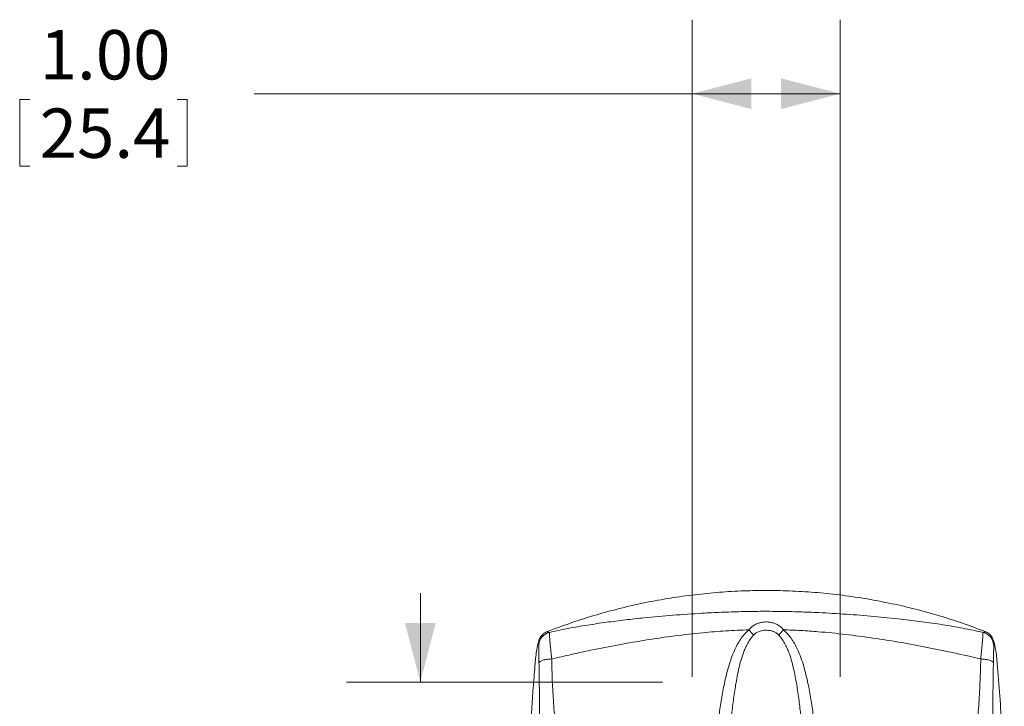
# Model space of a CAD drawing. Units: inches. Extents: x 0.5 to 16.5, y 0.2 to 10.8.
# Drawn here: x 5.8 to 7.5, y 7.2 to 8.4 of the extents above; entities that cross this region are included whole.
import ezdxf

# ---------------------------------------------------------------- set-up
doc = ezdxf.new("R2010")
doc.units = ezdxf.units.IN
doc.header["$MEASUREMENT"] = 0
doc.styles.add('SLDTEXTSTYLE0', font='TXT', dxfattribs={"width": 0.75})
doc.dimstyles.new('SLDDIMSTYLE4', dxfattribs={"dimtxt": 0.083333, "dimasz": 0.1, "dimexe": 0, "dimexo": 0.0625, "dimgap": 0.020833, "dimtad": 0, "dimtih": 1, "dimtoh": 1, "dimlfac": 4, "dimrnd": 1e-09, "dimzin": 4, "dimdsep": 46, "dimtxsty": 'SLDTEXTSTYLE0', "dimsah": 1, "dimcen": 0.09, "dimadec": 0, "dimazin": 1, "dimtfac": 1, "dimtofl": 0, "dimtmove": 0, "dimatfit": 3, "dimfxl": 0, "dimfrac": 2, "dimtolj": 1, "dimtzin": 12, "dimarcsym": 0})
doc.dimstyles.new('SLDDIMSTYLE5', dxfattribs={"dimtxt": 0.083333, "dimasz": 0.1, "dimexe": 0, "dimexo": 0.0625, "dimgap": 0.020833, "dimtad": 0, "dimtih": 1, "dimtoh": 1, "dimlfac": 4, "dimrnd": 1e-09, "dimzin": 12, "dimdsep": 46, "dimtxsty": 'SLDTEXTSTYLE0', "dimsah": 1, "dimcen": 0.09, "dimadec": 0, "dimazin": 3, "dimtfac": 1, "dimtmove": 0, "dimatfit": 0, "dimfxl": 0, "dimfrac": 2, "dimtolj": 1, "dimtzin": 12, "dimarcsym": 0})

# ---------------------------------------------------------------- blocks, each defined once
blk = doc.blocks.new('_D_32')
at = {"color": 7, "linetype": 'Continuous', "lineweight": 0}
for p, q in [((6.4854, 7.2553), (6.4854, 7.4053)), ((6.8945, 7.2553), (6.3604, 7.2553)), ((6.8945, 7.1733), (6.3604, 7.1733)), ((6.4854, 6.7754), (6.4854, 7.1733)), ((6.2354, 6.7754), (6.4854, 6.7754)), ((5.8671, 6.7654), (5.8671, 6.6529)), ((5.8671, 6.7654), (5.884, 6.7654)), ((6.0884, 6.7654), (6.0715, 6.7654)), ((6.0884, 6.7654), (6.0884, 6.6529)), ((5.8671, 6.6529), (5.884, 6.6529)), ((6.0884, 6.6529), (6.0715, 6.6529))]:
    blk.add_line(p, q, dxfattribs=at)
for points in [[(6.4854, 7.2553), (6.5114, 7.3553), (6.4594, 7.3553)], [(6.4854, 7.1733), (6.4594, 7.0733), (6.5114, 7.0733)]]:
    blk.add_solid(points, dxfattribs=at)
at = {"color": 7, "linetype": 'Continuous', "lineweight": 0, "char_height": 0.08333, "attachment_point": 1, "style": 'SLDTEXTSTYLE0'}
for s, insert in [('.33', (5.9009, 6.8828)), ('8.3', (5.9009, 6.7504))]:
    blk.add_mtext(s, dxfattribs=dict(at, insert=insert))
blk = doc.blocks.new('_D_33')
at = {"color": 7, "linetype": 'Continuous', "lineweight": 0}
for p, q in [((6.9445, 7.2643), (6.9445, 8.3741)), ((7.1945, 7.2643), (7.1945, 8.3741)), ((6.9445, 8.2491), (6.2048, 8.2491)), ((7.1945, 8.2491), (6.9445, 8.2491)), ((5.8087, 8.2392), (5.8087, 8.1266)), ((5.8087, 8.2392), (5.8256, 8.2392)), ((6.0916, 8.2392), (6.0747, 8.2392)), ((6.0916, 8.2392), (6.0916, 8.1266)), ((5.8087, 8.1266), (5.8256, 8.1266)), ((6.0916, 8.1266), (6.0747, 8.1266))]:
    blk.add_line(p, q, dxfattribs=at)
for points in [[(6.9445, 8.2491), (7.0445, 8.2231), (7.0445, 8.2751)], [(7.1945, 8.2491), (7.0945, 8.2751), (7.0945, 8.2231)]]:
    blk.add_solid(points, dxfattribs=at)
at = {"color": 7, "linetype": 'Continuous', "lineweight": 0, "char_height": 0.08333, "attachment_point": 1, "style": 'SLDTEXTSTYLE0'}
for s, insert in [('1.00', (5.8425, 8.3565)), ('25.4', (5.8425, 8.2241))]:
    blk.add_mtext(s, dxfattribs=dict(at, insert=insert))

msp = doc.modelspace()

# ---------------------------------------------------------------- linework, layer by layer
at = {"color": 7, "linetype": 'Continuous', "lineweight": 15}
for centre, radius, start, end in [((6.7087, 7.3163), 0.0234, 103.2786, 174.9636), ((6.9718, 7.2787), 0.0944, 36.1618, 43.3655), ((7.1672, 7.2787), 0.0944, 136.6345, 143.8382), ((7.4304, 7.3163), 0.0234, 5.0387, 76.7214)]:
    msp.add_arc(centre, radius, start, end, dxfattribs=at)
for points, knots in [([(7.4394, 7.3405), (7.4266, 7.3454), (7.401, 7.355), (7.3617, 7.3675), (7.322, 7.3786), (7.2814, 7.388), (7.2403, 7.3959), (7.1984, 7.4021), (7.1563, 7.4066), (7.1143, 7.4093), (7.0728, 7.4103), (7.0316, 7.4096), (6.9904, 7.4072), (6.949, 7.4031), (6.9075, 7.3973), (6.8659, 7.3898), (6.8245, 7.3804), (6.7829, 7.3692), (6.7412, 7.3561), (6.7135, 7.3457), (6.6996, 7.3405)], [0, 0, 0, 0, 0.054253, 0.108506, 0.163117, 0.217728, 0.273462, 0.329197, 0.385317, 0.441438, 0.49569, 0.549943, 0.604552, 0.65916, 0.714888, 0.770616, 0.82673, 0.882845, 0.941367, 1, 1, 1, 1]), ([(6.7033, 7.3391), (6.7139, 7.3414), (6.7352, 7.3461), (6.7673, 7.3516), (6.7993, 7.3563), (6.8313, 7.3604), (6.8689, 7.3644), (6.9121, 7.3683), (6.9556, 7.3713), (6.9938, 7.3732), (7.0266, 7.3743), (7.0595, 7.3749), (7.0924, 7.3747), (7.1254, 7.374), (7.163, 7.3724), (7.205, 7.37), (7.2515, 7.3663), (7.294, 7.362), (7.3326, 7.3573), (7.3673, 7.3523), (7.4018, 7.3465), (7.4245, 7.3416), (7.4358, 7.3391)], [0, 0, 0, 0, 0.044921, 0.089899, 0.133747, 0.177604, 0.221455, 0.287646, 0.353837, 0.398014, 0.442197, 0.486372, 0.530812, 0.575261, 0.619704, 0.682665, 0.745645, 0.808603, 0.856444, 0.904311, 0.952171, 1, 1, 1, 1]), ([(7.0404, 7.3435), (7.0417, 7.345), (7.0443, 7.3479), (7.0483, 7.3509), (7.0526, 7.3533), (7.0573, 7.3551), (7.0628, 7.3564), (7.0686, 7.3569), (7.0743, 7.3567), (7.08, 7.3556), (7.0857, 7.3537), (7.0913, 7.3507), (7.0957, 7.347), (7.0979, 7.3444), (7.0986, 7.3435)], [0, 0, 0, 0, 0.089291, 0.178576, 0.230465, 0.31709, 0.403702, 0.482929, 0.570641, 0.65836, 0.736537, 0.841611, 0.946706, 1, 1, 1, 1]), ([(6.6857, 7.3253), (6.6861, 7.3265), (6.687, 7.329), (6.689, 7.3324), (6.6916, 7.3355), (6.6944, 7.3377), (6.6971, 7.3394), (6.6988, 7.3402), (6.6996, 7.3405)], [0, 0, 0, 0, 0.182185, 0.369651, 0.551836, 0.739308, 0.86873, 1, 1, 1, 1]), ([(6.6996, 7.3405), (6.6997, 7.3405), (6.6998, 7.3402), (6.7001, 7.3398), (6.7008, 7.3395), (6.7019, 7.3393), (6.7028, 7.3392), (6.7033, 7.3391)], [0, 0, 0, 0, 0.104239, 0.327985, 0.551802, 0.775874, 1, 1, 1, 1]), ([(6.7033, 7.3391), (6.7033, 7.3389), (6.7033, 7.3386), (6.7033, 7.3368), (6.7035, 7.3336), (6.7039, 7.3283), (6.7045, 7.3215), (6.7053, 7.3134), (6.7062, 7.3043), (6.7069, 7.2976), (6.7072, 7.2943)], [0, 0, 0, 0, 0.0928, 0.185602, 0.320899, 0.456203, 0.592521, 0.728843, 0.864419, 1, 1, 1, 1]), ([(7.0404, 7.3435), (7.0274, 7.343), (7.0014, 7.342), (6.9595, 7.3386), (6.9149, 7.3335), (6.8677, 7.3266), (6.8206, 7.3185), (6.7781, 7.3101), (6.7403, 7.302), (6.7182, 7.2969), (6.7072, 7.2943)], [0, 0, 0, 0, 0.115769, 0.23168, 0.373088, 0.514504, 0.656383, 0.798265, 0.89912, 1, 1, 1, 1]), ([(6.9804, 7.0606), (6.9808, 7.0735), (6.9816, 7.0992), (6.9838, 7.1376), (6.9868, 7.1722), (6.9903, 7.2029), (6.9943, 7.2298), (6.9987, 7.2526), (7.0031, 7.2712), (7.0072, 7.2859), (7.0121, 7.3002), (7.0175, 7.3126), (7.0231, 7.323), (7.0288, 7.3316), (7.0346, 7.3385), (7.0388, 7.3421), (7.0404, 7.3435)], [0, 0, 0, 0, 0.1289935, 0.2580301, 0.3870151, 0.4792229, 0.5714531, 0.6636267, 0.7155568, 0.7675728, 0.8194899, 0.8712849, 0.9069241, 0.9426107, 0.9781356, 1, 1, 1, 1]), ([(7.091, 7.3344), (7.0905, 7.335), (7.0888, 7.3367), (7.0855, 7.339), (7.081, 7.341), (7.0762, 7.3423), (7.072, 7.3428), (7.0679, 7.3429), (7.0639, 7.3425), (7.0598, 7.3416), (7.0561, 7.3402), (7.0528, 7.3384), (7.0499, 7.3364), (7.0485, 7.3349), (7.048, 7.3344)], [0, 0, 0, 0, 0.050187, 0.152985, 0.255884, 0.360635, 0.465433, 0.517843, 0.617768, 0.717661, 0.777295, 0.867724, 0.958091, 1, 1, 1, 1]), ([(7.0986, 7.3435), (7.1002, 7.3421), (7.1044, 7.3385), (7.1102, 7.3316), (7.116, 7.323), (7.1216, 7.3126), (7.127, 7.3002), (7.1319, 7.2859), (7.1359, 7.2712), (7.1403, 7.2526), (7.1447, 7.2298), (7.1487, 7.2029), (7.1523, 7.1722), (7.1552, 7.1376), (7.1574, 7.0992), (7.1583, 7.0735), (7.1587, 7.0606)], [0, 0, 0, 0, 0.021869, 0.057395, 0.093082, 0.128722, 0.180521, 0.232443, 0.284463, 0.336398, 0.428575, 0.520809, 0.61302, 0.741993, 0.871018, 1, 1, 1, 1]), ([(7.4319, 7.2943), (7.4168, 7.2978), (7.3867, 7.3047), (7.3414, 7.3141), (7.2958, 7.3225), (7.2499, 7.3299), (7.2037, 7.336), (7.1631, 7.34), (7.128, 7.3425), (7.1084, 7.3432), (7.0986, 7.3435)], [0, 0, 0, 0, 0.137286, 0.274587, 0.411871, 0.54985, 0.687852, 0.825806, 0.912873, 1, 1, 1, 1]), ([(7.4319, 7.2943), (7.4321, 7.2969), (7.4326, 7.302), (7.4334, 7.3099), (7.4342, 7.3177), (7.4348, 7.325), (7.4353, 7.3309), (7.4356, 7.3353), (7.4358, 7.3383), (7.4358, 7.3388), (7.4358, 7.3391)], [0, 0, 0, 0, 0.104724, 0.209446, 0.342398, 0.475346, 0.606295, 0.737239, 0.868624, 1, 1, 1, 1]), ([(7.4358, 7.3391), (7.4363, 7.3392), (7.4372, 7.3393), (7.4382, 7.3395), (7.439, 7.3398), (7.4393, 7.3402), (7.4394, 7.3405), (7.4394, 7.3405)], [0, 0, 0, 0, 0.224076, 0.448199, 0.671939, 0.895762, 1, 1, 1, 1]), ([(7.4394, 7.3405), (7.4406, 7.34), (7.443, 7.3389), (7.4462, 7.3366), (7.449, 7.3338), (7.4511, 7.3308), (7.4525, 7.328), (7.4531, 7.3262), (7.4534, 7.3253)], [0, 0, 0, 0, 0.182101, 0.369484, 0.551584, 0.738962, 0.868554, 1, 1, 1, 1]), ([(6.7872, 6.7741), (6.787, 6.7744), (6.7814, 6.7814), (6.7707, 6.7954), (6.7558, 6.8166), (6.7415, 6.8383), (6.7279, 6.8606), (6.715, 6.8834), (6.7036, 6.9053), (6.6936, 6.9261), (6.6857, 6.9437), (6.6791, 6.9593), (6.674, 6.9729), (6.6701, 6.9868), (6.668, 7.0011), (6.6671, 7.0154), (6.667, 7.0298), (6.6674, 7.0442), (6.6681, 7.0779), (6.6691, 7.1313), (6.6723, 7.192), (6.6755, 7.2407), (6.6782, 7.2731), (6.6801, 7.2974), (6.6825, 7.3135), (6.6846, 7.3214), (6.6857, 7.3253)], [0, 0, 0, 0, 0.001687, 0.04608, 0.090485, 0.134877, 0.179741, 0.224619, 0.269484, 0.306525, 0.343567, 0.368508, 0.393446, 0.418307, 0.442793, 0.467326, 0.491968, 0.51666, 0.541279, 0.665557, 0.790988, 0.853742, 0.916495, 0.958093, 0.979045, 1, 1, 1, 1]), ([(6.6853, 7.3183), (6.6853, 7.3189), (6.6853, 7.3201), (6.6854, 7.3218), (6.6855, 7.3233), (6.6856, 7.3245), (6.6857, 7.3251), (6.6857, 7.3253)], [0, 0, 0, 0, 0.2252057, 0.4504232, 0.6752207, 0.9000283, 1, 1, 1, 1]), ([(6.6858, 7.2881), (6.6858, 7.2902), (6.6857, 7.2944), (6.6855, 7.3002), (6.6854, 7.3055), (6.6853, 7.31), (6.6853, 7.3137), (6.6853, 7.3162), (6.6853, 7.3177), (6.6853, 7.3181), (6.6853, 7.3183)], [0, 0, 0, 0, 0.132073, 0.267715, 0.404105, 0.543746, 0.679166, 0.817592, 0.908201, 1, 1, 1, 1]), ([(7.3519, 6.7741), (7.3589, 6.7833), (7.3728, 6.8012), (7.3918, 6.8291), (7.4094, 6.8573), (7.4236, 6.8826), (7.4352, 6.9044), (7.4445, 6.9225), (7.4532, 6.941), (7.4609, 6.9599), (7.4663, 6.9765), (7.4695, 6.9907), (7.4709, 7.0023), (7.4717, 7.014), (7.4717, 7.0377), (7.4712, 7.0759), (7.4699, 7.1286), (7.4673, 7.1837), (7.4638, 7.2389), (7.4606, 7.2782), (7.4583, 7.3018), (7.4568, 7.3124), (7.4548, 7.3201), (7.4534, 7.3253)], [0, 0, 0, 0, 0.059355, 0.116353, 0.173378, 0.230377, 0.26531, 0.300327, 0.335295, 0.370152, 0.404953, 0.424907, 0.444919, 0.464972, 0.484982, 0.566844, 0.661381, 0.75592, 0.850594, 0.945267, 0.958893, 0.972513, 1, 1, 1, 1]), ([(7.4538, 7.3183), (7.4538, 7.318), (7.4538, 7.3174), (7.4538, 7.315), (7.4538, 7.3119), (7.4537, 7.3079), (7.4536, 7.3031), (7.4535, 7.2981), (7.4533, 7.293), (7.4533, 7.2897), (7.4532, 7.2881)], [0, 0, 0, 0, 0.128199, 0.259855, 0.391552, 0.525968, 0.65844, 0.793935, 0.896164, 1, 1, 1, 1]), ([(7.4534, 7.3253), (7.4534, 7.3251), (7.4535, 7.3245), (7.4536, 7.3233), (7.4537, 7.3218), (7.4538, 7.3201), (7.4538, 7.3189), (7.4538, 7.3183)], [0, 0, 0, 0, 0.099971, 0.324768, 0.549576, 0.774783, 1, 1, 1, 1]), ([(6.6858, 7.2881), (6.686, 7.2884), (6.6863, 7.2892), (6.6877, 7.2903), (6.6897, 7.2913), (6.6924, 7.2923), (6.6957, 7.2931), (6.6994, 7.2937), (6.7032, 7.2941), (6.7059, 7.2942), (6.7072, 7.2943)], [0, 0, 0, 0, 0.1181693, 0.2420051, 0.3699292, 0.5, 0.6300708, 0.7579949, 0.8818307, 1, 1, 1, 1]), ([(6.8686, 6.7777), (6.8572, 6.7906), (6.8344, 6.8164), (6.8014, 6.8562), (6.777, 6.8872), (6.7605, 6.909), (6.7515, 6.9212), (6.7426, 6.9335), (6.7338, 6.9459), (6.7251, 6.9586), (6.7167, 6.9719), (6.7088, 6.9861), (6.7019, 7.0009), (6.6964, 7.016), (6.6925, 7.0312), (6.6897, 7.0463), (6.688, 7.0613), (6.6869, 7.0774), (6.6866, 7.0945), (6.6868, 7.1125), (6.6869, 7.1304), (6.6869, 7.1541), (6.6869, 7.1836), (6.6867, 7.2187), (6.6863, 7.2537), (6.686, 7.2766), (6.6858, 7.2881)], [0, 0, 0, 0, 0.090174, 0.180257, 0.270222, 0.296722, 0.323226, 0.349669, 0.375992, 0.402597, 0.430175, 0.458627, 0.487359, 0.515426, 0.542606, 0.569515, 0.595899, 0.621891, 0.654011, 0.685888, 0.717309, 0.748729, 0.811556, 0.874348, 0.937149, 1, 1, 1, 1]), ([(6.7072, 7.2943), (6.7075, 7.2819), (6.7081, 7.2571), (6.7103, 7.2199), (6.7131, 7.1826), (6.7159, 7.1514), (6.7184, 7.1265), (6.7203, 7.1078), (6.7226, 7.0893), (6.7256, 7.0724), (6.7292, 7.0572), (6.7334, 7.0439), (6.7383, 7.0313), (6.7444, 7.0195), (6.7525, 7.0065), (6.7628, 6.9923), (6.7752, 6.9766), (6.7881, 6.9608), (6.8013, 6.9449), (6.8146, 6.9292), (6.828, 6.9134), (6.8413, 6.8977), (6.8643, 6.8707), (6.8968, 6.8324), (6.9241, 6.7987), (6.9378, 6.7819)], [0, 0, 0, 0, 0.065124, 0.130262, 0.195468, 0.260754, 0.293422, 0.326098, 0.358468, 0.389887, 0.414309, 0.438098, 0.460949, 0.483103, 0.505822, 0.538249, 0.5722, 0.606928, 0.641746, 0.67646, 0.711187, 0.745942, 0.780729, 0.890261, 1, 1, 1, 1]), ([(7.2012, 6.7819), (7.2128, 6.7962), (7.236, 6.8248), (7.2716, 6.867), (7.2994, 6.8997), (7.3193, 6.9231), (7.3312, 6.9372), (7.3431, 6.9514), (7.3549, 6.9656), (7.3664, 6.9799), (7.3775, 6.9939), (7.3869, 7.0071), (7.3946, 7.0195), (7.4007, 7.0313), (7.4057, 7.0439), (7.4098, 7.0572), (7.4135, 7.0724), (7.4165, 7.0893), (7.4188, 7.1078), (7.4207, 7.1265), (7.4232, 7.1514), (7.426, 7.1826), (7.4288, 7.2199), (7.431, 7.2571), (7.4316, 7.2819), (7.4319, 7.2943)], [0, 0, 0, 0, 0.093126, 0.186115, 0.278895, 0.310088, 0.341256, 0.372463, 0.403767, 0.434818, 0.465151, 0.494193, 0.516911, 0.539061, 0.561918, 0.58571, 0.610132, 0.641549, 0.67392, 0.706594, 0.739258, 0.804539, 0.869742, 0.934878, 1, 1, 1, 1]), ([(7.4532, 7.2881), (7.4531, 7.2766), (7.4527, 7.2537), (7.4523, 7.2187), (7.4521, 7.1836), (7.4521, 7.1541), (7.4522, 7.1304), (7.4522, 7.1126), (7.4524, 7.0945), (7.4521, 7.0774), (7.4511, 7.0613), (7.4493, 7.0463), (7.4466, 7.0312), (7.4426, 7.016), (7.4373, 7.0011), (7.4307, 6.9868), (7.4232, 6.9733), (7.4152, 6.9605), (7.407, 6.9484), (7.3987, 6.9366), (7.3864, 6.9196), (7.37, 6.8975), (7.3478, 6.8689), (7.3236, 6.8391), (7.2974, 6.8081), (7.2795, 6.7878), (7.2705, 6.7777)], [0, 0, 0, 0, 0.062848, 0.125646, 0.188436, 0.251258, 0.282676, 0.314094, 0.345977, 0.378095, 0.404083, 0.430463, 0.457369, 0.484548, 0.512622, 0.539936, 0.566989, 0.593408, 0.61874, 0.643778, 0.668868, 0.728225, 0.787591, 0.858329, 0.92914, 1, 1, 1, 1]), ([(7.4319, 7.2943), (7.4332, 7.2942), (7.4358, 7.2941), (7.4397, 7.2937), (7.4433, 7.2931), (7.4466, 7.2923), (7.4494, 7.2913), (7.4514, 7.2903), (7.4527, 7.2892), (7.4531, 7.2884), (7.4532, 7.2881)], [0, 0, 0, 0, 0.118169, 0.242005, 0.369929, 0.5, 0.630071, 0.757995, 0.881831, 1, 1, 1, 1])]:
    msp.add_open_spline(points, degree=3, knots=knots, dxfattribs=at)
at = {"color": 8, "linetype": 'Continuous', "lineweight": 15}
for points, knots in [([(7.048, 7.3344), (7.0468, 7.3331), (7.0437, 7.3294), (7.0393, 7.3228), (7.0351, 7.3147), (7.031, 7.3047), (7.027, 7.2928), (7.0234, 7.2789), (7.0204, 7.2649), (7.0172, 7.2467), (7.0139, 7.2245), (7.0109, 7.198), (7.0083, 7.1683), (7.006, 7.1354), (7.0044, 7.1029), (7.0038, 7.0824), (7.0035, 7.074)], [0, 0, 0, 0, 0.020396, 0.054859, 0.089454, 0.124015, 0.177828, 0.231734, 0.285724, 0.339649, 0.439063, 0.538514, 0.637952, 0.772239, 0.906552, 1, 1, 1, 1]), ([(7.1355, 7.0742), (7.1353, 7.0825), (7.1346, 7.103), (7.133, 7.1354), (7.1308, 7.1683), (7.1281, 7.198), (7.1251, 7.2244), (7.1218, 7.2467), (7.1186, 7.2649), (7.1157, 7.2789), (7.1121, 7.2928), (7.1081, 7.3047), (7.1039, 7.3147), (7.0997, 7.3228), (7.0954, 7.3294), (7.0922, 7.3331), (7.091, 7.3344)], [0, 0, 0, 0, 0.092926, 0.227302, 0.361652, 0.46115, 0.560661, 0.660135, 0.714095, 0.76812, 0.822061, 0.875909, 0.91049, 0.945105, 0.979588, 1, 1, 1, 1])]:
    msp.add_open_spline(points, degree=3, knots=knots, dxfattribs=at)

# ---------------------------------------------------------------- dimensions: what is measured, and where the dimension line sits
at = {"color": 7, "linetype": 'Continuous', "lineweight": 0}
dim = msp.add_linear_dim(base=(7.1945, 8.2491), p1=(6.9445, 7.2143), p2=(7.1945, 7.2143), dimstyle='SLDDIMSTYLE4', dxfattribs=at)
dim.commit()
dim.dimension.update_dxf_attribs({"geometry": '_D_33', "text_midpoint": (5.9502, 8.2491), "dimtype": 160})
dim = msp.add_linear_dim(base=(6.4854, 7.2553), p1=(6.9445, 7.1733), p2=(6.9445, 7.2553), angle=90, dimstyle='SLDDIMSTYLE5', dxfattribs=at)
dim.commit()
dim.dimension.update_dxf_attribs({"geometry": '_D_32', "text_midpoint": (6.4854, 6.7754), "dimtype": 160})

doc.saveas('drawing.dxf')
